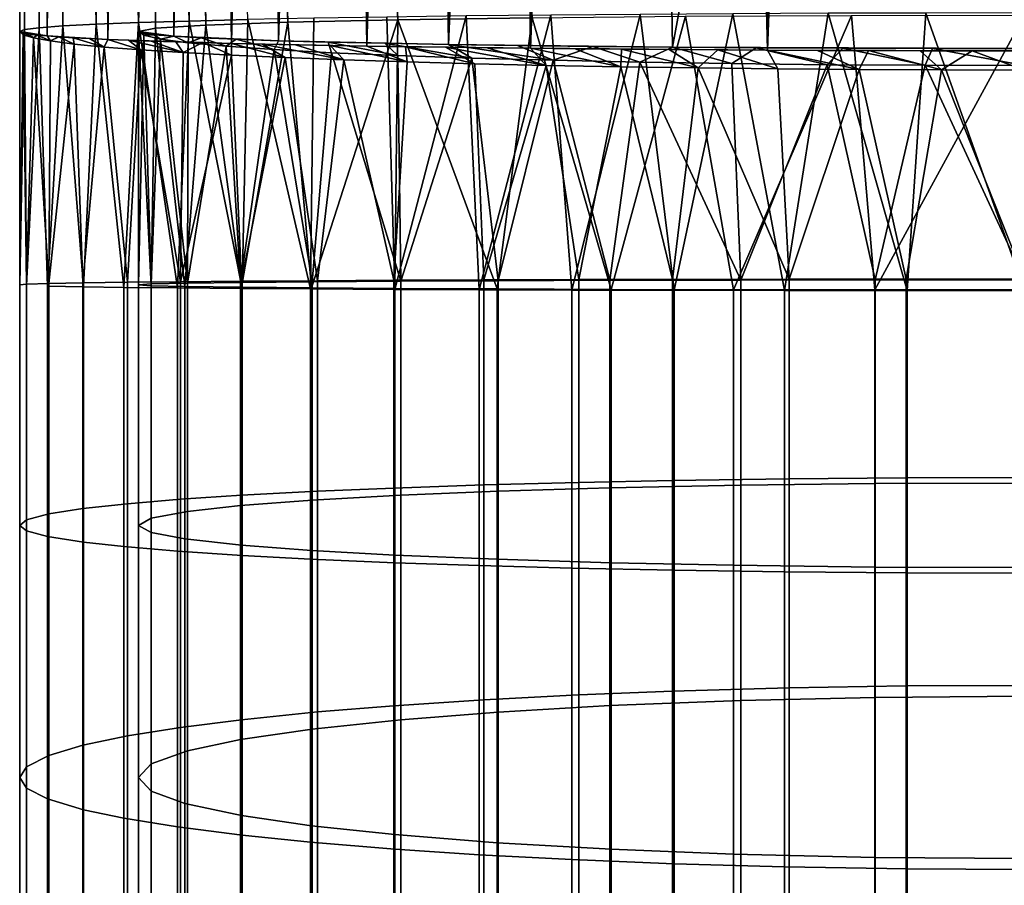
# Model space of a CAD drawing. Units: metres. Extents: x -9 to 2.1, y -4.9 to 4.9.
# Drawn here: x -1.7 to -1.7, y 1.8 to 1.8 of the extents above; entities that cross this region are included whole.
import ezdxf

# ---------------------------------------------------------------- set-up
doc = ezdxf.new("R2010")
doc.units = ezdxf.units.M
doc.linetypes.add('AUSGEZOGEN', pattern=[0])
doc.layers.add('Vorh. Geländer', color=254, linetype='AUSGEZOGEN', lineweight=13)

msp = doc.modelspace()

# ---------------------------------------------------------------- linework, layer by layer
at = {"layer": 'Vorh. Geländer', "color": 9, "linetype": 'AUSGEZOGEN', "lineweight": 25, "transparency": 33554687}
for points in [[(-1.715593, 1.816586, 1.465047), (-1.71547, 1.816634, 1.467537), (-1.714887, 1.912976, 1.4591)], [(-1.715104, 1.81668, 1.470004), (-1.714499, 1.816726, 1.472421), (-1.715593, 1.912976, 1.465047)], [(-1.715593, 1.912976, 1.465047), (-1.715417, 1.912976, 1.462061), (-1.715104, 1.81668, 1.470004)], [(-1.715419, 1.912976, 1.468011), (-1.715593, 1.912976, 1.465047), (-1.714499, 1.816726, 1.472421)], [(-1.715593, 1.816586, 1.465047), (-1.714887, 1.912976, 1.4591), (-1.714902, 1.816473, 1.459167)], [(-1.71547, 1.816634, 1.467537), (-1.715104, 1.81668, 1.470004), (-1.715417, 1.912976, 1.462061)], [(-1.715417, 1.912976, 1.462061), (-1.714887, 1.912976, 1.4591), (-1.71547, 1.816634, 1.467537)], [(-1.714499, 1.816726, 1.472421), (-1.713659, 1.81677, 1.474767), (-1.715419, 1.912976, 1.468011)], [(-1.714858, 1.912976, 1.471112), (-1.715419, 1.912976, 1.468011), (-1.713659, 1.81677, 1.474767)], [(-1.714887, 1.912976, 1.4591), (-1.713983, 1.912976, 1.456148), (-1.714902, 1.816473, 1.459167)], [(-1.713362, 1.816386, 1.454639), (-1.714902, 1.816473, 1.459167), (-1.713983, 1.912976, 1.456148)], [(-1.713659, 1.81677, 1.474767), (-1.712593, 1.816811, 1.477021), (-1.714858, 1.912976, 1.471112)], [(-1.713999, 1.912976, 1.473901), (-1.714858, 1.912976, 1.471112), (-1.712593, 1.816811, 1.477021)], [(-1.712593, 1.816811, 1.477021), (-1.711311, 1.816851, 1.479159), (-1.713999, 1.912976, 1.473901)], [(-1.712869, 1.912976, 1.476489), (-1.713999, 1.912976, 1.473901), (-1.711311, 1.816851, 1.479159)], [(-1.713983, 1.912976, 1.456148), (-1.712958, 1.912976, 1.453783), (-1.713362, 1.816386, 1.454639)], [(-1.712958, 1.912976, 1.453783), (-1.711601, 1.912976, 1.451378), (-1.713362, 1.816386, 1.454639)], [(-1.710234, 1.816286, 1.449442), (-1.713362, 1.816386, 1.454639), (-1.711601, 1.912976, 1.451378)], [(-1.711311, 1.816851, 1.479159), (-1.709827, 1.816887, 1.481161), (-1.712869, 1.912976, 1.476489)], [(-1.712593, 1.816586, 1.465047), (-1.711415, 1.912976, 1.45788), (-1.712162, 1.816669, 1.469418)], [(-1.712162, 1.816669, 1.469418), (-1.712593, 1.912976, 1.465047), (-1.710887, 1.816748, 1.473619)], [(-1.712272, 1.912976, 1.468826), (-1.710887, 1.816748, 1.473619), (-1.712593, 1.912976, 1.465047)], [(-1.712593, 1.912976, 1.465047), (-1.712162, 1.816669, 1.469418), (-1.712273, 1.912976, 1.461274)], [(-1.712593, 1.816586, 1.465047), (-1.711699, 1.816466, 1.458784), (-1.711415, 1.912976, 1.45788)], [(-1.712273, 1.912976, 1.461274), (-1.712162, 1.816669, 1.469418), (-1.711415, 1.912976, 1.45788)], [(-1.710887, 1.816748, 1.473619), (-1.712272, 1.912976, 1.468826), (-1.708817, 1.81682, 1.477493)], [(-1.71135, 1.912976, 1.472405), (-1.708817, 1.81682, 1.477493), (-1.712272, 1.912976, 1.468826)], [(-1.711415, 1.912976, 1.45788), (-1.711699, 1.816466, 1.458784), (-1.709989, 1.912976, 1.454565)], [(-1.70905, 1.816354, 1.452958), (-1.709989, 1.912976, 1.454565), (-1.711699, 1.816466, 1.458784)], [(-1.711601, 1.912976, 1.451378), (-1.709966, 1.912976, 1.449103), (-1.710234, 1.816286, 1.449442)], [(-1.708817, 1.81682, 1.477493), (-1.71135, 1.912976, 1.472405), (-1.706032, 1.816882, 1.480886)], [(-1.710009, 1.912976, 1.475491), (-1.706032, 1.816882, 1.480886), (-1.71135, 1.912976, 1.472405)], [(-1.709966, 1.912976, 1.449103), (-1.70824, 1.912976, 1.447173), (-1.710234, 1.816286, 1.449442)], [(-1.706814, 1.816217, 1.44584), (-1.710234, 1.816286, 1.449442), (-1.70824, 1.912976, 1.447173)], [(-1.706032, 1.816882, 1.480886), (-1.710009, 1.912976, 1.475491), (-1.702638, 1.816933, 1.483671)], [(-1.709989, 1.912976, 1.454565), (-1.70905, 1.816354, 1.452958), (-1.708213, 1.912976, 1.451742)], [(-1.708213, 1.912976, 1.451742), (-1.70905, 1.816354, 1.452958), (-1.706108, 1.912976, 1.449284)], [(-1.704754, 1.816259, 1.448026), (-1.706108, 1.912976, 1.449284), (-1.70905, 1.816354, 1.452958)], [(-1.70824, 1.912976, 1.447173), (-1.70611, 1.912976, 1.445253), (-1.706814, 1.816217, 1.44584)], [(-1.70611, 1.912976, 1.445253), (-1.703979, 1.912976, 1.443714), (-1.706814, 1.816217, 1.44584)], [(-1.702679, 1.816161, 1.442928), (-1.706814, 1.816217, 1.44584), (-1.703979, 1.912976, 1.443714)], [(-1.706108, 1.912976, 1.449284), (-1.704754, 1.816259, 1.448026), (-1.703521, 1.912976, 1.447043)], [(-1.703521, 1.912976, 1.447043), (-1.704754, 1.816259, 1.448026), (-1.700637, 1.912976, 1.445231)], [(-1.699086, 1.816191, 1.444488), (-1.700637, 1.912976, 1.445231), (-1.704754, 1.816259, 1.448026)], [(-1.703979, 1.912976, 1.443714), (-1.701635, 1.912976, 1.44237), (-1.702679, 1.816161, 1.442928)], [(-1.701635, 1.912976, 1.44237), (-1.699046, 1.912976, 1.44124), (-1.702679, 1.816161, 1.442928)], [(-1.696691, 1.816114, 1.440492), (-1.702679, 1.816161, 1.442928), (-1.699046, 1.912976, 1.44124)], [(-1.700637, 1.912976, 1.445231), (-1.699086, 1.816191, 1.444488), (-1.690193, 1.864566, 1.442647)], [(-1.699046, 1.912976, 1.44124), (-1.696258, 1.912976, 1.440381), (-1.696691, 1.816114, 1.440492)], [(-1.696258, 1.912976, 1.440381), (-1.693157, 1.912976, 1.43982), (-1.696691, 1.816114, 1.440492)], [(-1.690193, 1.816098, 1.439647), (-1.696691, 1.816114, 1.440492), (-1.693157, 1.912976, 1.43982)], [(-1.693157, 1.912976, 1.43982), (-1.690193, 1.912976, 1.439647), (-1.690193, 1.816098, 1.439647)], [(-1.690193, 1.864566, 1.442647), (-1.699086, 1.816191, 1.444488), (-1.690193, 1.816156, 1.442647)], [(-1.709827, 1.816887, 1.481161), (-1.711311, 1.816851, 1.479159), (-1.709966, 1.810087, 1.481094)], [(-1.709966, 1.810087, 1.481094), (-1.70824, 1.810076, 1.483024), (-1.709827, 1.816887, 1.481161)], [(-1.708153, 1.816921, 1.483007), (-1.709827, 1.816887, 1.481161), (-1.70824, 1.810076, 1.483024)], [(-1.706032, 1.816882, 1.480886), (-1.708213, 1.810102, 1.478456), (-1.708817, 1.81682, 1.477493)], [(-1.706307, 1.816951, 1.48468), (-1.708153, 1.816921, 1.483007), (-1.70824, 1.810076, 1.483024), (-1.70611, 1.810065, 1.484945)], [(-1.708213, 1.810102, 1.478456), (-1.706032, 1.816882, 1.480886), (-1.706108, 1.810088, 1.480913)], [(-1.704305, 1.816978, 1.486165), (-1.706307, 1.816951, 1.48468), (-1.70611, 1.810065, 1.484945)], [(-1.70611, 1.810065, 1.484945), (-1.703979, 1.810056, 1.486484), (-1.704305, 1.816978, 1.486165)], [(-1.706108, 1.810088, 1.480913), (-1.706032, 1.816882, 1.480886), (-1.703521, 1.810075, 1.483154)], [(-1.702638, 1.816933, 1.483671), (-1.703521, 1.810075, 1.483154), (-1.706032, 1.816882, 1.480886)], [(-1.702165, 1.817001, 1.487448), (-1.704305, 1.816978, 1.486165), (-1.703979, 1.810056, 1.486484)], [(-1.703979, 1.810056, 1.486484), (-1.701635, 1.810048, 1.487827), (-1.702165, 1.817001, 1.487448)], [(-1.703521, 1.810075, 1.483154), (-1.702638, 1.816933, 1.483671), (-1.700637, 1.810065, 1.484967)], [(-1.698763, 1.81697, 1.485742), (-1.700637, 1.810065, 1.484967), (-1.702638, 1.816933, 1.483671)], [(-1.69991, 1.81702, 1.488514), (-1.702165, 1.817001, 1.487448), (-1.701635, 1.810048, 1.487827)], [(-1.701635, 1.810048, 1.487827), (-1.699046, 1.810042, 1.488958), (-1.69991, 1.81702, 1.488514)], [(-1.700637, 1.810065, 1.484967), (-1.698763, 1.81697, 1.485742), (-1.69755, 1.810057, 1.486308)], [(-1.697566, 1.817035, 1.489353), (-1.69991, 1.81702, 1.488514), (-1.699046, 1.810042, 1.488958)], [(-1.699046, 1.810042, 1.488958), (-1.696258, 1.810037, 1.489816), (-1.697566, 1.817035, 1.489353)], [(-1.694565, 1.816993, 1.487016), (-1.69755, 1.810057, 1.486308), (-1.698763, 1.81697, 1.485742)], [(-1.695151, 1.817046, 1.489958), (-1.697566, 1.817035, 1.489353), (-1.696258, 1.810037, 1.489816)], [(-1.69755, 1.810057, 1.486308), (-1.694565, 1.816993, 1.487016), (-1.693972, 1.810052, 1.48723)], [(-1.696258, 1.810037, 1.489816), (-1.693157, 1.810033, 1.490377), (-1.695151, 1.817046, 1.489958)], [(-1.692684, 1.817052, 1.490324), (-1.695151, 1.817046, 1.489958), (-1.693157, 1.810033, 1.490377)], [(-1.690193, 1.817001, 1.487447), (-1.693972, 1.810052, 1.48723), (-1.694565, 1.816993, 1.487016)], [(-1.693972, 1.810052, 1.48723), (-1.690193, 1.817001, 1.487447), (-1.690193, 1.81005, 1.487551)], [(-1.693157, 1.810033, 1.490377), (-1.690193, 1.810032, 1.490551), (-1.692684, 1.817052, 1.490324)], [(-1.690193, 1.817054, 1.490447), (-1.692684, 1.817052, 1.490324), (-1.690193, 1.810032, 1.490551)], [(-1.71547, 1.816634, 1.467537), (-1.715593, 1.816586, 1.465047), (-1.715593, 1.810179, 1.465151)], [(-1.715104, 1.81668, 1.470004), (-1.71547, 1.816634, 1.467537), (-1.715417, 1.810162, 1.468137)], [(-1.714499, 1.816726, 1.472421), (-1.715104, 1.81668, 1.470004), (-1.714887, 1.810145, 1.471098)], [(-1.714887, 1.810145, 1.471098), (-1.713983, 1.810128, 1.47405), (-1.714499, 1.816726, 1.472421)], [(-1.713659, 1.81677, 1.474767), (-1.714499, 1.816726, 1.472421), (-1.713983, 1.810128, 1.47405)], [(-1.713983, 1.810128, 1.47405), (-1.712958, 1.810114, 1.476415), (-1.713659, 1.81677, 1.474767)], [(-1.712593, 1.816811, 1.477021), (-1.713659, 1.81677, 1.474767), (-1.712958, 1.810114, 1.476415)], [(-1.712958, 1.810114, 1.476415), (-1.711601, 1.8101, 1.47882), (-1.712593, 1.816811, 1.477021)], [(-1.711311, 1.816851, 1.479159), (-1.712593, 1.816811, 1.477021), (-1.711601, 1.8101, 1.47882)], [(-1.712162, 1.816669, 1.469418), (-1.712273, 1.810158, 1.468924), (-1.712593, 1.816586, 1.465047)], [(-1.712273, 1.810158, 1.468924), (-1.712162, 1.816669, 1.469418), (-1.711415, 1.810138, 1.472318)], [(-1.710887, 1.816748, 1.473619), (-1.711415, 1.810138, 1.472318), (-1.712162, 1.816669, 1.469418)], [(-1.711601, 1.8101, 1.47882), (-1.709966, 1.810087, 1.481094), (-1.711311, 1.816851, 1.479159)], [(-1.711415, 1.810138, 1.472318), (-1.710887, 1.816748, 1.473619), (-1.709989, 1.810119, 1.475633)], [(-1.708817, 1.81682, 1.477493), (-1.709989, 1.810119, 1.475633), (-1.710887, 1.816748, 1.473619)], [(-1.709989, 1.810119, 1.475633), (-1.708817, 1.81682, 1.477493), (-1.708213, 1.810102, 1.478456)], [(-1.715506, 1.816505, 1.462951), (-1.715593, 1.816586, 1.465047), (-1.715565, 1.816563, 1.463862)], [(-1.715593, 1.816586, 1.465047), (-1.715506, 1.816505, 1.462951), (-1.715593, 1.810179, 1.465151)], [(-1.715419, 1.810197, 1.462187), (-1.715593, 1.810179, 1.465151), (-1.715506, 1.816505, 1.462951)], [(-1.715565, 1.816563, 1.463862), (-1.715482, 1.81654, 1.46268), (-1.715506, 1.816505, 1.462951)], [(-1.715246, 1.816425, 1.460869), (-1.715506, 1.816505, 1.462951), (-1.715482, 1.81654, 1.46268)], [(-1.715506, 1.816505, 1.462951), (-1.715246, 1.816425, 1.460869), (-1.715419, 1.810197, 1.462187)], [(-1.715482, 1.81654, 1.46268), (-1.715344, 1.816518, 1.461502), (-1.715246, 1.816425, 1.460869)], [(-1.714858, 1.810215, 1.459086), (-1.715419, 1.810197, 1.462187), (-1.715246, 1.816425, 1.460869)], [(-1.715344, 1.816518, 1.461502), (-1.715151, 1.816495, 1.46033), (-1.715246, 1.816425, 1.460869)], [(-1.714815, 1.816347, 1.458816), (-1.715246, 1.816425, 1.460869), (-1.715151, 1.816495, 1.46033)], [(-1.715246, 1.816425, 1.460869), (-1.714815, 1.816347, 1.458816), (-1.714858, 1.810215, 1.459086)], [(-1.715151, 1.816495, 1.46033), (-1.714902, 1.816473, 1.459167), (-1.714815, 1.816347, 1.458816)], [(-1.714902, 1.816473, 1.459167), (-1.714599, 1.816451, 1.458014), (-1.714815, 1.816347, 1.458816)], [(-1.714216, 1.816269, 1.456805), (-1.714815, 1.816347, 1.458816), (-1.714599, 1.816451, 1.458014)], [(-1.714599, 1.816451, 1.458014), (-1.714242, 1.816429, 1.456873), (-1.714216, 1.816269, 1.456805)], [(-1.713453, 1.816194, 1.454851), (-1.714216, 1.816269, 1.456805), (-1.714242, 1.816429, 1.456873)], [(-1.714242, 1.816429, 1.456873), (-1.713829, 1.816407, 1.455748), (-1.713453, 1.816194, 1.454851)], [(-1.713829, 1.816407, 1.455748), (-1.713362, 1.816386, 1.454639), (-1.713453, 1.816194, 1.454851)], [(-1.712531, 1.816122, 1.452967), (-1.713453, 1.816194, 1.454851), (-1.713362, 1.816386, 1.454639)], [(-1.713362, 1.816386, 1.454639), (-1.712842, 1.816365, 1.45355), (-1.712531, 1.816122, 1.452967)], [(-1.712452, 1.81649, 1.462541), (-1.712493, 1.816545, 1.462938), (-1.712593, 1.816586, 1.465047)], [(-1.712593, 1.816586, 1.465047), (-1.712593, 1.810179, 1.465151), (-1.712452, 1.81649, 1.462541)], [(-1.712593, 1.810179, 1.465151), (-1.712593, 1.816586, 1.465047), (-1.712273, 1.810158, 1.468924)], [(-1.711699, 1.816466, 1.458784), (-1.712593, 1.816586, 1.465047), (-1.712493, 1.816545, 1.462938), (-1.712195, 1.816505, 1.460845)], [(-1.712272, 1.810201, 1.461372), (-1.712452, 1.81649, 1.462541), (-1.712593, 1.810179, 1.465151)], [(-1.712493, 1.816545, 1.462938), (-1.712452, 1.81649, 1.462541), (-1.712195, 1.816505, 1.460845)], [(-1.712031, 1.816395, 1.460066), (-1.712195, 1.816505, 1.460845), (-1.712452, 1.81649, 1.462541)], [(-1.712452, 1.81649, 1.462541), (-1.712272, 1.810201, 1.461372), (-1.712031, 1.816395, 1.460066)], [(-1.71135, 1.810222, 1.457793), (-1.712031, 1.816395, 1.460066), (-1.712272, 1.810201, 1.461372)], [(-1.712195, 1.816505, 1.460845), (-1.712031, 1.816395, 1.460066), (-1.711699, 1.816466, 1.458784)], [(-1.711336, 1.816302, 1.457654), (-1.711699, 1.816466, 1.458784), (-1.712031, 1.816395, 1.460066)], [(-1.712031, 1.816395, 1.460066), (-1.71135, 1.810222, 1.457793), (-1.711336, 1.816302, 1.457654)], [(-1.711699, 1.816466, 1.458784), (-1.711336, 1.816302, 1.457654), (-1.711008, 1.816427, 1.456771)], [(-1.70905, 1.816354, 1.452958), (-1.711699, 1.816466, 1.458784), (-1.711008, 1.816427, 1.456771), (-1.710123, 1.81639, 1.454823)], [(-1.710374, 1.816213, 1.455335), (-1.711008, 1.816427, 1.456771), (-1.711336, 1.816302, 1.457654)], [(-1.711008, 1.816427, 1.456771), (-1.710374, 1.816213, 1.455335), (-1.710123, 1.81639, 1.454823)], [(-1.709159, 1.816128, 1.453138), (-1.710123, 1.81639, 1.454823), (-1.710374, 1.816213, 1.455335)], [(-1.710123, 1.81639, 1.454823), (-1.709159, 1.816128, 1.453138), (-1.70905, 1.816354, 1.452958)], [(-1.714815, 1.816347, 1.458816), (-1.714216, 1.816269, 1.456805), (-1.714858, 1.810215, 1.459086)], [(-1.713999, 1.810231, 1.456297), (-1.714858, 1.810215, 1.459086), (-1.714216, 1.816269, 1.456805)], [(-1.714216, 1.816269, 1.456805), (-1.713453, 1.816194, 1.454851), (-1.713999, 1.810231, 1.456297)], [(-1.712869, 1.810246, 1.453709), (-1.713999, 1.810231, 1.456297), (-1.713453, 1.816194, 1.454851)], [(-1.713453, 1.816194, 1.454851), (-1.712531, 1.816122, 1.452967), (-1.712869, 1.810246, 1.453709)], [(-1.711525, 1.810259, 1.451365), (-1.712869, 1.810246, 1.453709), (-1.712531, 1.816122, 1.452967)], [(-1.711457, 1.816053, 1.451164), (-1.712531, 1.816122, 1.452967), (-1.712842, 1.816365, 1.45355)], [(-1.712842, 1.816365, 1.45355), (-1.712268, 1.816345, 1.452484), (-1.711457, 1.816053, 1.451164)], [(-1.712531, 1.816122, 1.452967), (-1.711457, 1.816053, 1.451164), (-1.711525, 1.810259, 1.451365)], [(-1.712268, 1.816345, 1.452484), (-1.711642, 1.816325, 1.451442), (-1.711457, 1.816053, 1.451164)], [(-1.711642, 1.816325, 1.451442), (-1.710964, 1.816305, 1.450428), (-1.711457, 1.816053, 1.451164)], [(-1.710237, 1.815987, 1.449457), (-1.711457, 1.816053, 1.451164), (-1.710964, 1.816305, 1.450428)], [(-1.711336, 1.816302, 1.457654), (-1.71135, 1.810222, 1.457793), (-1.710374, 1.816213, 1.455335)], [(-1.710009, 1.81024, 1.454707), (-1.710374, 1.816213, 1.455335), (-1.71135, 1.810222, 1.457793)], [(-1.710964, 1.816305, 1.450428), (-1.710234, 1.816286, 1.449442), (-1.710237, 1.815987, 1.449457)], [(-1.710374, 1.816213, 1.455335), (-1.710009, 1.81024, 1.454707), (-1.709159, 1.816128, 1.453138)], [(-1.70888, 1.815925, 1.447856), (-1.710237, 1.815987, 1.449457), (-1.710234, 1.816286, 1.449442)], [(-1.710234, 1.816286, 1.449442), (-1.709453, 1.816268, 1.448488), (-1.70888, 1.815925, 1.447856)], [(-1.708196, 1.810257, 1.451823), (-1.709159, 1.816128, 1.453138), (-1.710009, 1.81024, 1.454707)], [(-1.707396, 1.815868, 1.446373), (-1.70888, 1.815925, 1.447856), (-1.709453, 1.816268, 1.448488)], [(-1.709453, 1.816268, 1.448488), (-1.708622, 1.81625, 1.447567), (-1.707396, 1.815868, 1.446373)], [(-1.707706, 1.81605, 1.451091), (-1.707795, 1.81632, 1.451193), (-1.70905, 1.816354, 1.452958), (-1.709159, 1.816128, 1.453138)], [(-1.709159, 1.816128, 1.453138), (-1.708196, 1.810257, 1.451823), (-1.707706, 1.81605, 1.451091)], [(-1.704754, 1.816259, 1.448026), (-1.70905, 1.816354, 1.452958), (-1.707795, 1.81632, 1.451193), (-1.706361, 1.816288, 1.449544)], [(-1.708622, 1.81625, 1.447567), (-1.707741, 1.816233, 1.446683), (-1.707396, 1.815868, 1.446373)], [(-1.706032, 1.815978, 1.449219), (-1.707795, 1.81632, 1.451193), (-1.707706, 1.81605, 1.451091)], [(-1.707795, 1.81632, 1.451193), (-1.706032, 1.815978, 1.449219), (-1.706361, 1.816288, 1.449544)], [(-1.705794, 1.815816, 1.445017), (-1.707396, 1.815868, 1.446373), (-1.707741, 1.816233, 1.446683)], [(-1.707741, 1.816233, 1.446683), (-1.706814, 1.816217, 1.44584), (-1.705794, 1.815816, 1.445017)], [(-1.706814, 1.816217, 1.44584), (-1.705843, 1.816202, 1.445041), (-1.705794, 1.815816, 1.445017)], [(-1.704159, 1.815914, 1.447547), (-1.706361, 1.816288, 1.449544), (-1.706032, 1.815978, 1.449219)], [(-1.706361, 1.816288, 1.449544), (-1.704159, 1.815914, 1.447547), (-1.704754, 1.816259, 1.448026)], [(-1.704085, 1.81577, 1.443798), (-1.705794, 1.815816, 1.445017), (-1.705843, 1.816202, 1.445041)], [(-1.705843, 1.816202, 1.445041), (-1.704829, 1.816187, 1.444288), (-1.704085, 1.81577, 1.443798)], [(-1.702282, 1.815728, 1.442724), (-1.704085, 1.81577, 1.443798), (-1.704829, 1.816187, 1.444288)], [(-1.704829, 1.816187, 1.444288), (-1.703774, 1.816174, 1.443583), (-1.702282, 1.815728, 1.442724)], [(-1.70211, 1.815858, 1.446094), (-1.704754, 1.816259, 1.448026), (-1.704159, 1.815914, 1.447547)], [(-1.704754, 1.816259, 1.448026), (-1.70211, 1.815858, 1.446094), (-1.703004, 1.816233, 1.446672)], [(-1.699086, 1.816191, 1.444488), (-1.704754, 1.816259, 1.448026), (-1.703004, 1.816233, 1.446672), (-1.701104, 1.81621, 1.445484)], [(-1.703774, 1.816174, 1.443583), (-1.702679, 1.816161, 1.442928), (-1.702282, 1.815728, 1.442724)], [(-1.703004, 1.816233, 1.446672), (-1.70211, 1.815858, 1.446094), (-1.701104, 1.81621, 1.445484)], [(-1.700396, 1.815693, 1.441803), (-1.702282, 1.815728, 1.442724), (-1.702679, 1.816161, 1.442928)], [(-1.702679, 1.816161, 1.442928), (-1.701546, 1.81615, 1.442325), (-1.700396, 1.815693, 1.441803)], [(-1.699912, 1.815811, 1.44488), (-1.701104, 1.81621, 1.445484), (-1.70211, 1.815858, 1.446094)], [(-1.701546, 1.81615, 1.442325), (-1.700375, 1.816139, 1.441777), (-1.700396, 1.815693, 1.441803)], [(-1.701104, 1.81621, 1.445484), (-1.699912, 1.815811, 1.44488), (-1.699086, 1.816191, 1.444488)], [(-1.69844, 1.815664, 1.441041), (-1.700396, 1.815693, 1.441803), (-1.700375, 1.816139, 1.441777)], [(-1.700375, 1.816139, 1.441777), (-1.699172, 1.81613, 1.441287), (-1.69844, 1.815664, 1.441041)], [(-1.697591, 1.815774, 1.443919), (-1.699086, 1.816191, 1.444488), (-1.699912, 1.815811, 1.44488)], [(-1.699172, 1.81613, 1.441287), (-1.697943, 1.816121, 1.440858), (-1.69844, 1.815664, 1.441041)], [(-1.699086, 1.816191, 1.444488), (-1.697591, 1.815774, 1.443919), (-1.696978, 1.816176, 1.443699)], [(-1.696428, 1.815641, 1.440442), (-1.69844, 1.815664, 1.441041), (-1.697943, 1.816121, 1.440858)], [(-1.697943, 1.816121, 1.440858), (-1.696691, 1.816114, 1.440492), (-1.696428, 1.815641, 1.440442)], [(-1.695177, 1.815747, 1.443224), (-1.696978, 1.816176, 1.443699), (-1.697591, 1.815774, 1.443919)], [(-1.696978, 1.816176, 1.443699), (-1.695177, 1.815747, 1.443224), (-1.694783, 1.816165, 1.443122)], [(-1.692701, 1.815731, 1.442804), (-1.694783, 1.816165, 1.443122), (-1.695177, 1.815747, 1.443224)], [(-1.694783, 1.816165, 1.443122), (-1.692701, 1.815731, 1.442804), (-1.692515, 1.816158, 1.442767)], [(-1.690193, 1.815726, 1.442663), (-1.692515, 1.816158, 1.442767), (-1.692701, 1.815731, 1.442804)], [(-1.692515, 1.816158, 1.442767), (-1.690193, 1.815726, 1.442663), (-1.690193, 1.816156, 1.442647)], [(-1.711457, 1.816053, 1.451164), (-1.710237, 1.815987, 1.449457), (-1.711525, 1.810259, 1.451365)], [(-1.709986, 1.810272, 1.449234), (-1.711525, 1.810259, 1.451365), (-1.710237, 1.815987, 1.449457)], [(-1.710237, 1.815987, 1.449457), (-1.70888, 1.815925, 1.447856), (-1.709986, 1.810272, 1.449234)], [(-1.708066, 1.810284, 1.447104), (-1.709986, 1.810272, 1.449234), (-1.70888, 1.815925, 1.447856)], [(-1.70888, 1.815925, 1.447856), (-1.707396, 1.815868, 1.446373), (-1.708066, 1.810284, 1.447104)], [(-1.705955, 1.810272, 1.449236), (-1.707706, 1.81605, 1.451091), (-1.708196, 1.810257, 1.451823)], [(-1.707706, 1.81605, 1.451091), (-1.705955, 1.810272, 1.449236), (-1.706032, 1.815978, 1.449219)], [(-1.706032, 1.815978, 1.449219), (-1.705955, 1.810272, 1.449236), (-1.704159, 1.815914, 1.447547)], [(-1.703497, 1.810284, 1.447131), (-1.704159, 1.815914, 1.447547), (-1.705955, 1.810272, 1.449236)], [(-1.704159, 1.815914, 1.447547), (-1.703497, 1.810284, 1.447131), (-1.70211, 1.815858, 1.446094)], [(-1.694373, 1.815624, 1.440012), (-1.696428, 1.815641, 1.440442), (-1.696691, 1.816114, 1.440492)], [(-1.696691, 1.816114, 1.440492), (-1.695421, 1.816109, 1.440191), (-1.694373, 1.815624, 1.440012)], [(-1.695421, 1.816109, 1.440191), (-1.694133, 1.816104, 1.439954), (-1.694373, 1.815624, 1.440012)], [(-1.69229, 1.815614, 1.439752), (-1.694373, 1.815624, 1.440012), (-1.694133, 1.816104, 1.439954)], [(-1.694133, 1.816104, 1.439954), (-1.692831, 1.816101, 1.439784), (-1.69229, 1.815614, 1.439752)], [(-1.692831, 1.816101, 1.439784), (-1.691516, 1.816099, 1.439681), (-1.69229, 1.815614, 1.439752)], [(-1.690193, 1.815611, 1.439665), (-1.69229, 1.815614, 1.439752), (-1.691516, 1.816099, 1.439681)], [(-1.691516, 1.816099, 1.439681), (-1.690193, 1.816098, 1.439647), (-1.690193, 1.815611, 1.439665)], [(-1.706136, 1.810294, 1.445379), (-1.708066, 1.810284, 1.447104), (-1.707396, 1.815868, 1.446373)], [(-1.707396, 1.815868, 1.446373), (-1.705794, 1.815816, 1.445017), (-1.706136, 1.810294, 1.445379)], [(-1.705794, 1.815816, 1.445017), (-1.704085, 1.81577, 1.443798), (-1.703861, 1.810303, 1.443743), (-1.706136, 1.810294, 1.445379)], [(-1.704085, 1.81577, 1.443798), (-1.702282, 1.815728, 1.442724), (-1.703861, 1.810303, 1.443743)], [(-1.701457, 1.810311, 1.442386), (-1.703861, 1.810303, 1.443743), (-1.702282, 1.815728, 1.442724)], [(-1.700674, 1.810294, 1.445355), (-1.70211, 1.815858, 1.446094), (-1.703497, 1.810284, 1.447131)], [(-1.702282, 1.815728, 1.442724), (-1.700396, 1.815693, 1.441803), (-1.701457, 1.810311, 1.442386)], [(-1.70211, 1.815858, 1.446094), (-1.700674, 1.810294, 1.445355), (-1.699912, 1.815811, 1.44488)], [(-1.699091, 1.810317, 1.441361), (-1.701457, 1.810311, 1.442386), (-1.700396, 1.815693, 1.441803)], [(-1.69736, 1.810302, 1.443929), (-1.699912, 1.815811, 1.44488), (-1.700674, 1.810294, 1.445355)], [(-1.700396, 1.815693, 1.441803), (-1.69844, 1.815664, 1.441041), (-1.699091, 1.810317, 1.441361)], [(-1.699912, 1.815811, 1.44488), (-1.69736, 1.810302, 1.443929), (-1.697591, 1.815774, 1.443919)], [(-1.696139, 1.810322, 1.440458), (-1.699091, 1.810317, 1.441361), (-1.69844, 1.815664, 1.441041)], [(-1.69844, 1.815664, 1.441041), (-1.696428, 1.815641, 1.440442), (-1.696139, 1.810322, 1.440458)], [(-1.697591, 1.815774, 1.443919), (-1.69736, 1.810302, 1.443929), (-1.695177, 1.815747, 1.443224)], [(-1.693966, 1.810307, 1.443072), (-1.695177, 1.815747, 1.443224), (-1.69736, 1.810302, 1.443929)], [(-1.696428, 1.815641, 1.440442), (-1.694373, 1.815624, 1.440012), (-1.696139, 1.810322, 1.440458)], [(-1.693178, 1.810325, 1.439928), (-1.696139, 1.810322, 1.440458), (-1.694373, 1.815624, 1.440012)], [(-1.695177, 1.815747, 1.443224), (-1.693966, 1.810307, 1.443072), (-1.692701, 1.815731, 1.442804)], [(-1.694373, 1.815624, 1.440012), (-1.69229, 1.815614, 1.439752), (-1.693178, 1.810325, 1.439928)], [(-1.690193, 1.810309, 1.442752), (-1.692701, 1.815731, 1.442804), (-1.693966, 1.810307, 1.443072)], [(-1.692701, 1.815731, 1.442804), (-1.690193, 1.810309, 1.442752), (-1.690193, 1.815726, 1.442663)], [(-1.690193, 1.810326, 1.439752), (-1.693178, 1.810325, 1.439928), (-1.69229, 1.815614, 1.439752)], [(-1.69229, 1.815614, 1.439752), (-1.690193, 1.815611, 1.439665), (-1.690193, 1.810326, 1.439752)], [(-1.715593, 1.804098, 1.464988), (-1.715593, 1.810179, 1.465151), (-1.715419, 1.810197, 1.462187), (-1.715419, 1.804239, 1.462028)], [(-1.715419, 1.804239, 1.462028), (-1.715419, 1.810197, 1.462187), (-1.714858, 1.810215, 1.459086), (-1.714858, 1.804387, 1.45893)], [(-1.714858, 1.804387, 1.45893), (-1.714858, 1.810215, 1.459086), (-1.713999, 1.810231, 1.456297), (-1.713999, 1.804521, 1.456145)], [(-1.713999, 1.804521, 1.456145), (-1.713999, 1.810231, 1.456297), (-1.712869, 1.810246, 1.453709), (-1.712869, 1.804644, 1.453559)], [(-1.712869, 1.804644, 1.453559), (-1.712869, 1.810246, 1.453709), (-1.711525, 1.810259, 1.451365), (-1.711525, 1.804756, 1.451217)], [(-1.712593, 1.804098, 1.464988), (-1.712272, 1.804278, 1.461214), (-1.712272, 1.810201, 1.461372), (-1.712593, 1.810179, 1.465151)], [(-1.712273, 1.803918, 1.468757), (-1.712593, 1.804098, 1.464988), (-1.712593, 1.810179, 1.465151), (-1.712273, 1.810158, 1.468924)], [(-1.711415, 1.803756, 1.472147), (-1.712273, 1.803918, 1.468757), (-1.712273, 1.810158, 1.468924), (-1.711415, 1.810138, 1.472318)], [(-1.712272, 1.804278, 1.461214), (-1.71135, 1.804449, 1.457639), (-1.71135, 1.810222, 1.457793), (-1.712272, 1.810201, 1.461372)], [(-1.711525, 1.804756, 1.451217), (-1.711525, 1.810259, 1.451365), (-1.709986, 1.810272, 1.449234), (-1.709986, 1.804858, 1.449089)], [(-1.71135, 1.804449, 1.457639), (-1.710009, 1.804596, 1.454556), (-1.710009, 1.81024, 1.454707), (-1.71135, 1.810222, 1.457793)], [(-1.710009, 1.804596, 1.454556), (-1.708196, 1.804734, 1.451675), (-1.708196, 1.810257, 1.451823), (-1.710009, 1.81024, 1.454707)], [(-1.709986, 1.804858, 1.449089), (-1.709986, 1.810272, 1.449234), (-1.708066, 1.810284, 1.447104), (-1.708066, 1.804959, 1.446962)], [(-1.708196, 1.804734, 1.451675), (-1.705955, 1.804858, 1.449091), (-1.705955, 1.810272, 1.449236), (-1.708196, 1.810257, 1.451823)], [(-1.708066, 1.804959, 1.446962), (-1.708066, 1.810284, 1.447104), (-1.706136, 1.810294, 1.445379), (-1.706136, 1.805042, 1.445238)], [(-1.706136, 1.805042, 1.445238), (-1.706136, 1.810294, 1.445379), (-1.703861, 1.810303, 1.443743), (-1.703861, 1.80512, 1.443604)], [(-1.705955, 1.804858, 1.449091), (-1.703497, 1.804958, 1.446988), (-1.703497, 1.810284, 1.447131), (-1.705955, 1.810272, 1.449236)], [(-1.703861, 1.80512, 1.443604), (-1.703861, 1.810303, 1.443743), (-1.701457, 1.810311, 1.442386), (-1.701457, 1.805185, 1.442249)], [(-1.703497, 1.804958, 1.446988), (-1.700674, 1.805043, 1.445215), (-1.700674, 1.810294, 1.445355), (-1.703497, 1.810284, 1.447131)], [(-1.701457, 1.805185, 1.442249), (-1.701457, 1.810311, 1.442386), (-1.699091, 1.810317, 1.441361), (-1.699091, 1.805233, 1.441225)], [(-1.700674, 1.805043, 1.445215), (-1.69736, 1.805111, 1.44379), (-1.69736, 1.810302, 1.443929), (-1.700674, 1.810294, 1.445355)], [(-1.699091, 1.805233, 1.441225), (-1.699091, 1.810317, 1.441361), (-1.696139, 1.810322, 1.440458), (-1.696139, 1.805277, 1.440322)], [(-1.69736, 1.805111, 1.44379), (-1.693966, 1.805152, 1.442934), (-1.693966, 1.810307, 1.443072), (-1.69736, 1.810302, 1.443929)], [(-1.696139, 1.805277, 1.440322), (-1.696139, 1.810322, 1.440458), (-1.693178, 1.810325, 1.439928), (-1.693178, 1.805302, 1.439793)], [(-1.693966, 1.805152, 1.442934), (-1.690193, 1.805167, 1.442614), (-1.690193, 1.810309, 1.442752), (-1.693966, 1.810307, 1.443072)], [(-1.693178, 1.805302, 1.439793), (-1.693178, 1.810325, 1.439928), (-1.690193, 1.810326, 1.439752), (-1.690193, 1.80531, 1.439617)], [(-1.713983, 1.803673, 1.473877), (-1.713983, 1.810128, 1.47405), (-1.714887, 1.810145, 1.471098), (-1.714887, 1.803814, 1.470928)], [(-1.712958, 1.80356, 1.47624), (-1.712958, 1.810114, 1.476415), (-1.713983, 1.810128, 1.47405), (-1.713983, 1.803673, 1.473877)], [(-1.711601, 1.803446, 1.478642), (-1.711601, 1.8101, 1.47882), (-1.712958, 1.810114, 1.476415), (-1.712958, 1.80356, 1.47624)], [(-1.709966, 1.803337, 1.480913), (-1.709966, 1.810087, 1.481094), (-1.711601, 1.8101, 1.47882), (-1.711601, 1.803446, 1.478642)], [(-1.709989, 1.803598, 1.475458), (-1.711415, 1.803756, 1.472147), (-1.711415, 1.810138, 1.472318), (-1.709989, 1.810119, 1.475633)], [(-1.708213, 1.803463, 1.478278), (-1.709989, 1.803598, 1.475458), (-1.709989, 1.810119, 1.475633), (-1.708213, 1.810102, 1.478456)], [(-1.70824, 1.803245, 1.482841), (-1.70824, 1.810076, 1.483024), (-1.709966, 1.810087, 1.481094), (-1.709966, 1.803337, 1.480913)], [(-1.70611, 1.803153, 1.48476), (-1.70611, 1.810065, 1.484945), (-1.70824, 1.810076, 1.483024), (-1.70824, 1.803245, 1.482841)], [(-1.706108, 1.803346, 1.480733), (-1.708213, 1.803463, 1.478278), (-1.708213, 1.810102, 1.478456), (-1.706108, 1.810088, 1.480913)], [(-1.703979, 1.80308, 1.486297), (-1.703979, 1.810056, 1.486484), (-1.70611, 1.810065, 1.484945), (-1.70611, 1.803153, 1.48476)], [(-1.703521, 1.803239, 1.482971), (-1.706108, 1.803346, 1.480733), (-1.706108, 1.810088, 1.480913), (-1.703521, 1.810075, 1.483154)], [(-1.701635, 1.803016, 1.487639), (-1.701635, 1.810048, 1.487827), (-1.703979, 1.810056, 1.486484), (-1.703979, 1.80308, 1.486297)], [(-1.700637, 1.803152, 1.484782), (-1.703521, 1.803239, 1.482971), (-1.703521, 1.810075, 1.483154), (-1.700637, 1.810065, 1.484967)], [(-1.699046, 1.802962, 1.488768), (-1.699046, 1.810042, 1.488958), (-1.701635, 1.810048, 1.487827), (-1.701635, 1.803016, 1.487639)], [(-1.69755, 1.803088, 1.486121), (-1.700637, 1.803152, 1.484782), (-1.700637, 1.810065, 1.484967), (-1.69755, 1.810057, 1.486308)], [(-1.696258, 1.802921, 1.489625), (-1.696258, 1.810037, 1.489816), (-1.699046, 1.810042, 1.488958), (-1.699046, 1.802962, 1.488768)], [(-1.693972, 1.803044, 1.487042), (-1.69755, 1.803088, 1.486121), (-1.69755, 1.810057, 1.486308), (-1.693972, 1.810052, 1.48723)], [(-1.693157, 1.802894, 1.490186), (-1.693157, 1.810033, 1.490377), (-1.696258, 1.810037, 1.489816), (-1.696258, 1.802921, 1.489625)], [(-1.690193, 1.803029, 1.487363), (-1.693972, 1.803044, 1.487042), (-1.693972, 1.810052, 1.48723), (-1.690193, 1.81005, 1.487551)], [(-1.690193, 1.802886, 1.490359), (-1.690193, 1.810032, 1.490551), (-1.693157, 1.810033, 1.490377), (-1.693157, 1.802894, 1.490186)], [(-1.703861, 1.799686, 1.443224), (-1.703861, 1.80512, 1.443604), (-1.701457, 1.805185, 1.442249), (-1.701457, 1.799811, 1.441873)], [(-1.701457, 1.799811, 1.441873), (-1.701457, 1.805185, 1.442249), (-1.699091, 1.805233, 1.441225), (-1.699091, 1.799905, 1.440853)], [(-1.699091, 1.799905, 1.440853), (-1.699091, 1.805233, 1.441225), (-1.696139, 1.805277, 1.440322), (-1.696139, 1.799988, 1.439953)], [(-1.696139, 1.799988, 1.439953), (-1.696139, 1.805277, 1.440322), (-1.693178, 1.805302, 1.439793), (-1.693178, 1.800036, 1.439425)], [(-1.693178, 1.800036, 1.439425), (-1.693178, 1.805302, 1.439793), (-1.690193, 1.80531, 1.439617), (-1.690193, 1.800052, 1.43925)], [(-1.709986, 1.799183, 1.448692), (-1.709986, 1.804858, 1.449089), (-1.708066, 1.804959, 1.446962), (-1.708066, 1.799378, 1.446572)], [(-1.708066, 1.799378, 1.446572), (-1.708066, 1.804959, 1.446962), (-1.706136, 1.805042, 1.445238), (-1.706136, 1.799536, 1.444853)], [(-1.706136, 1.799536, 1.444853), (-1.706136, 1.805042, 1.445238), (-1.703861, 1.80512, 1.443604), (-1.703861, 1.799686, 1.443224)], [(-1.705955, 1.799183, 1.448694), (-1.703497, 1.799376, 1.446598), (-1.703497, 1.804958, 1.446988), (-1.705955, 1.804858, 1.449091)], [(-1.703497, 1.799376, 1.446598), (-1.700674, 1.799538, 1.44483), (-1.700674, 1.805043, 1.445215), (-1.703497, 1.804958, 1.446988)], [(-1.700674, 1.799538, 1.44483), (-1.69736, 1.799669, 1.44341), (-1.69736, 1.805111, 1.44379), (-1.700674, 1.805043, 1.445215)], [(-1.69736, 1.799669, 1.44341), (-1.693966, 1.799748, 1.442556), (-1.693966, 1.805152, 1.442934), (-1.69736, 1.805111, 1.44379)], [(-1.693966, 1.799748, 1.442556), (-1.690193, 1.799777, 1.442237), (-1.690193, 1.805167, 1.442614), (-1.693966, 1.805152, 1.442934)], [(-1.712869, 1.798772, 1.453148), (-1.712869, 1.804644, 1.453559), (-1.711525, 1.804756, 1.451217), (-1.711525, 1.798987, 1.450814)], [(-1.711525, 1.798987, 1.450814), (-1.711525, 1.804756, 1.451217), (-1.709986, 1.804858, 1.449089), (-1.709986, 1.799183, 1.448692)], [(-1.710009, 1.798681, 1.454143), (-1.708196, 1.798945, 1.451271), (-1.708196, 1.804734, 1.451675), (-1.710009, 1.804596, 1.454556)], [(-1.708196, 1.798945, 1.451271), (-1.705955, 1.799183, 1.448694), (-1.705955, 1.804858, 1.449091), (-1.708196, 1.804734, 1.451675)], [(-1.714858, 1.798279, 1.458503), (-1.714858, 1.804387, 1.45893), (-1.713999, 1.804521, 1.456145), (-1.713999, 1.798535, 1.455726)], [(-1.713999, 1.798535, 1.455726), (-1.713999, 1.804521, 1.456145), (-1.712869, 1.804644, 1.453559), (-1.712869, 1.798772, 1.453148)], [(-1.712272, 1.79807, 1.46078), (-1.71135, 1.798398, 1.457216), (-1.71135, 1.804449, 1.457639), (-1.712272, 1.804278, 1.461214)], [(-1.71135, 1.798398, 1.457216), (-1.710009, 1.798681, 1.454143), (-1.710009, 1.804596, 1.454556), (-1.71135, 1.804449, 1.457639)], [(-1.715593, 1.797723, 1.464543), (-1.715593, 1.804098, 1.464988), (-1.715419, 1.804239, 1.462028), (-1.715419, 1.797995, 1.461591)], [(-1.715419, 1.797995, 1.461591), (-1.715419, 1.804239, 1.462028), (-1.714858, 1.804387, 1.45893), (-1.714858, 1.798279, 1.458503)], [(-1.712593, 1.797723, 1.464543), (-1.712272, 1.79807, 1.46078), (-1.712272, 1.804278, 1.461214), (-1.712593, 1.804098, 1.464988)], [(-1.715417, 1.79745, 1.467516), (-1.715417, 1.803956, 1.46797), (-1.715593, 1.804098, 1.464988), (-1.715593, 1.797723, 1.464543)], [(-1.714887, 1.797178, 1.470464), (-1.714887, 1.803814, 1.470928), (-1.715417, 1.803956, 1.46797), (-1.715417, 1.79745, 1.467516)], [(-1.712273, 1.797377, 1.4683), (-1.712593, 1.797723, 1.464543), (-1.712593, 1.804098, 1.464988), (-1.712273, 1.803918, 1.468757)], [(-1.713983, 1.796907, 1.473404), (-1.713983, 1.803673, 1.473877), (-1.714887, 1.803814, 1.470928), (-1.714887, 1.797178, 1.470464)], [(-1.711415, 1.797066, 1.47168), (-1.712273, 1.797377, 1.4683), (-1.712273, 1.803918, 1.468757), (-1.711415, 1.803756, 1.472147)], [(-1.709989, 1.796762, 1.47498), (-1.711415, 1.797066, 1.47168), (-1.711415, 1.803756, 1.472147), (-1.709989, 1.803598, 1.475458)], [(-1.712958, 1.79669, 1.475759), (-1.712958, 1.80356, 1.47624), (-1.713983, 1.803673, 1.473877), (-1.713983, 1.796907, 1.473404)], [(-1.711601, 1.79647, 1.478154), (-1.711601, 1.803446, 1.478642), (-1.712958, 1.80356, 1.47624), (-1.712958, 1.79669, 1.475759)], [(-1.709966, 1.796261, 1.480419), (-1.709966, 1.803337, 1.480913), (-1.711601, 1.803446, 1.478642), (-1.711601, 1.79647, 1.478154)], [(-1.708213, 1.796503, 1.477792), (-1.709989, 1.796762, 1.47498), (-1.709989, 1.803598, 1.475458), (-1.708213, 1.803463, 1.478278)], [(-1.706108, 1.796278, 1.480239), (-1.708213, 1.796503, 1.477792), (-1.708213, 1.803463, 1.478278), (-1.706108, 1.803346, 1.480733)], [(-1.70824, 1.796084, 1.482341), (-1.70824, 1.803245, 1.482841), (-1.709966, 1.803337, 1.480913), (-1.709966, 1.796261, 1.480419)], [(-1.70611, 1.795908, 1.484253), (-1.70611, 1.803153, 1.48476), (-1.70824, 1.803245, 1.482841), (-1.70824, 1.796084, 1.482341)], [(-1.703521, 1.796073, 1.48247), (-1.706108, 1.796278, 1.480239), (-1.706108, 1.803346, 1.480733), (-1.703521, 1.803239, 1.482971)], [(-1.700637, 1.795906, 1.484275), (-1.703521, 1.796073, 1.48247), (-1.703521, 1.803239, 1.482971), (-1.700637, 1.803152, 1.484782)], [(-1.703979, 1.795767, 1.485786), (-1.703979, 1.80308, 1.486297), (-1.70611, 1.803153, 1.48476), (-1.70611, 1.795908, 1.484253)], [(-1.701635, 1.795644, 1.487124), (-1.701635, 1.803016, 1.487639), (-1.703979, 1.80308, 1.486297), (-1.703979, 1.795767, 1.485786)], [(-1.699046, 1.79554, 1.488249), (-1.699046, 1.802962, 1.488768), (-1.701635, 1.803016, 1.487639), (-1.701635, 1.795644, 1.487124)], [(-1.69755, 1.795783, 1.485611), (-1.700637, 1.795906, 1.484275), (-1.700637, 1.803152, 1.484782), (-1.69755, 1.803088, 1.486121)], [(-1.696258, 1.795462, 1.489104), (-1.696258, 1.802921, 1.489625), (-1.699046, 1.802962, 1.488768), (-1.699046, 1.79554, 1.488249)], [(-1.693972, 1.795699, 1.486529), (-1.69755, 1.795783, 1.485611), (-1.69755, 1.803088, 1.486121), (-1.693972, 1.803044, 1.487042)], [(-1.690193, 1.795669, 1.486848), (-1.693972, 1.795699, 1.486529), (-1.693972, 1.803044, 1.487042), (-1.690193, 1.803029, 1.487363)], [(-1.693157, 1.79541, 1.489663), (-1.693157, 1.802894, 1.490186), (-1.696258, 1.802921, 1.489625), (-1.696258, 1.795462, 1.489104)], [(-1.690193, 1.795394, 1.489836), (-1.690193, 1.802886, 1.490359), (-1.693157, 1.802894, 1.490186), (-1.693157, 1.79541, 1.489663)], [(-1.699091, 1.794375, 1.440215), (-1.699091, 1.799905, 1.440853), (-1.696139, 1.799988, 1.439953), (-1.696139, 1.794499, 1.43932)], [(-1.696139, 1.794499, 1.43932), (-1.696139, 1.799988, 1.439953), (-1.693178, 1.800036, 1.439425), (-1.693178, 1.794572, 1.438795)], [(-1.693178, 1.794572, 1.438795), (-1.693178, 1.800036, 1.439425), (-1.690193, 1.800052, 1.43925), (-1.690193, 1.794596, 1.438621)], [(-1.703861, 1.794048, 1.442574), (-1.703861, 1.799686, 1.443224), (-1.701457, 1.799811, 1.441873), (-1.701457, 1.794234, 1.44123)], [(-1.701457, 1.794234, 1.44123), (-1.701457, 1.799811, 1.441873), (-1.699091, 1.799905, 1.440853), (-1.699091, 1.794375, 1.440215)], [(-1.69736, 1.794022, 1.442759), (-1.693966, 1.79414, 1.441909), (-1.693966, 1.799748, 1.442556), (-1.69736, 1.799669, 1.44341)], [(-1.693966, 1.79414, 1.441909), (-1.690193, 1.794184, 1.441592), (-1.690193, 1.799777, 1.442237), (-1.693966, 1.799748, 1.442556)], [(-1.708066, 1.793586, 1.445904), (-1.708066, 1.799378, 1.446572), (-1.706136, 1.799536, 1.444853), (-1.706136, 1.793823, 1.444194)], [(-1.706136, 1.793823, 1.444194), (-1.706136, 1.799536, 1.444853), (-1.703861, 1.799686, 1.443224), (-1.703861, 1.794048, 1.442574)], [(-1.703497, 1.793583, 1.44593), (-1.700674, 1.793826, 1.444171), (-1.700674, 1.799538, 1.44483), (-1.703497, 1.799376, 1.446598)], [(-1.700674, 1.793826, 1.444171), (-1.69736, 1.794022, 1.442759), (-1.69736, 1.799669, 1.44341), (-1.700674, 1.799538, 1.44483)], [(-1.709986, 1.793294, 1.448013), (-1.709986, 1.799183, 1.448692), (-1.708066, 1.799378, 1.446572), (-1.708066, 1.793586, 1.445904)], [(-1.705955, 1.793294, 1.448015), (-1.703497, 1.793583, 1.44593), (-1.703497, 1.799376, 1.446598), (-1.705955, 1.799183, 1.448694)], [(-1.712869, 1.792679, 1.452446), (-1.712869, 1.798772, 1.453148), (-1.711525, 1.798987, 1.450814), (-1.711525, 1.793001, 1.450124)], [(-1.711525, 1.793001, 1.450124), (-1.711525, 1.798987, 1.450814), (-1.709986, 1.799183, 1.448692), (-1.709986, 1.793294, 1.448013)], [(-1.710009, 1.792542, 1.453435), (-1.708196, 1.792938, 1.450578), (-1.708196, 1.798945, 1.451271), (-1.710009, 1.798681, 1.454143)], [(-1.708196, 1.792938, 1.450578), (-1.705955, 1.793294, 1.448015), (-1.705955, 1.799183, 1.448694), (-1.708196, 1.798945, 1.451271)], [(-1.713999, 1.792324, 1.45501), (-1.713999, 1.798535, 1.455726), (-1.712869, 1.798772, 1.453148), (-1.712869, 1.792679, 1.452446)], [(-1.714858, 1.791941, 1.457773), (-1.714858, 1.798279, 1.458503), (-1.713999, 1.798535, 1.455726), (-1.713999, 1.792324, 1.45501)], [(-1.71135, 1.792118, 1.456492), (-1.710009, 1.792542, 1.453435), (-1.710009, 1.798681, 1.454143), (-1.71135, 1.798398, 1.457216)], [(-1.715419, 1.791515, 1.460844), (-1.715419, 1.797995, 1.461591), (-1.714858, 1.798279, 1.458503), (-1.714858, 1.791941, 1.457773)], [(-1.712272, 1.791627, 1.460037), (-1.71135, 1.792118, 1.456492), (-1.71135, 1.798398, 1.457216), (-1.712272, 1.79807, 1.46078)], [(-1.715593, 1.791108, 1.46378), (-1.715593, 1.797723, 1.464543), (-1.715419, 1.797995, 1.461591), (-1.715419, 1.791515, 1.460844)], [(-1.712593, 1.791108, 1.46378), (-1.712272, 1.791627, 1.460037), (-1.712272, 1.79807, 1.46078), (-1.712593, 1.797723, 1.464543)], [(-1.715417, 1.790698, 1.466737), (-1.715417, 1.79745, 1.467516), (-1.715593, 1.797723, 1.464543), (-1.715593, 1.791108, 1.46378)], [(-1.712273, 1.79059, 1.467517), (-1.712593, 1.791108, 1.46378), (-1.712593, 1.797723, 1.464543), (-1.712273, 1.797377, 1.4683)], [(-1.714887, 1.790292, 1.46967), (-1.714887, 1.797178, 1.470464), (-1.715417, 1.79745, 1.467516), (-1.715417, 1.790698, 1.466737)], [(-1.711415, 1.790124, 1.470879), (-1.712273, 1.79059, 1.467517), (-1.712273, 1.797377, 1.4683), (-1.711415, 1.797066, 1.47168)], [(-1.713983, 1.789886, 1.472595), (-1.713983, 1.796907, 1.473404), (-1.714887, 1.797178, 1.470464), (-1.714887, 1.790292, 1.46967)], [(-1.709989, 1.789669, 1.474162), (-1.711415, 1.790124, 1.470879), (-1.711415, 1.797066, 1.47168), (-1.709989, 1.796762, 1.47498)], [(-1.712958, 1.789561, 1.474937), (-1.712958, 1.79669, 1.475759), (-1.713983, 1.796907, 1.473404), (-1.713983, 1.789886, 1.472595)], [(-1.708213, 1.789281, 1.476959), (-1.709989, 1.789669, 1.474162), (-1.709989, 1.796762, 1.47498), (-1.708213, 1.796503, 1.477792)], [(-1.711601, 1.789231, 1.47732), (-1.711601, 1.79647, 1.478154), (-1.712958, 1.79669, 1.475759), (-1.712958, 1.789561, 1.474937)], [(-1.709966, 1.788919, 1.479572), (-1.709966, 1.796261, 1.480419), (-1.711601, 1.79647, 1.478154), (-1.711601, 1.789231, 1.47732)], [(-1.706108, 1.788944, 1.479393), (-1.708213, 1.789281, 1.476959), (-1.708213, 1.796503, 1.477792), (-1.706108, 1.796278, 1.480239)], [(-1.70824, 1.788654, 1.481484), (-1.70824, 1.796084, 1.482341), (-1.709966, 1.796261, 1.480419), (-1.709966, 1.788919, 1.479572)], [(-1.703521, 1.788636, 1.481613), (-1.706108, 1.788944, 1.479393), (-1.706108, 1.796278, 1.480239), (-1.703521, 1.796073, 1.48247)], [(-1.70611, 1.78839, 1.483386), (-1.70611, 1.795908, 1.484253), (-1.70824, 1.796084, 1.482341), (-1.70824, 1.788654, 1.481484)], [(-1.700637, 1.788387, 1.483408), (-1.703521, 1.788636, 1.481613), (-1.703521, 1.796073, 1.48247), (-1.700637, 1.795906, 1.484275)], [(-1.703979, 1.788179, 1.484911), (-1.703979, 1.795767, 1.485786), (-1.70611, 1.795908, 1.484253), (-1.70611, 1.78839, 1.483386)], [(-1.701635, 1.787994, 1.486242), (-1.701635, 1.795644, 1.487124), (-1.703979, 1.795767, 1.485786), (-1.703979, 1.788179, 1.484911)], [(-1.69755, 1.788203, 1.484737), (-1.700637, 1.788387, 1.483408), (-1.700637, 1.795906, 1.484275), (-1.69755, 1.795783, 1.485611)], [(-1.693972, 1.788076, 1.48565), (-1.69755, 1.788203, 1.484737), (-1.69755, 1.795783, 1.485611), (-1.693972, 1.795699, 1.486529)], [(-1.699046, 1.787839, 1.487361), (-1.699046, 1.79554, 1.488249), (-1.701635, 1.795644, 1.487124), (-1.701635, 1.787994, 1.486242)], [(-1.696258, 1.787721, 1.488212), (-1.696258, 1.795462, 1.489104), (-1.699046, 1.79554, 1.488249), (-1.699046, 1.787839, 1.487361)], [(-1.693157, 1.787644, 1.488768), (-1.693157, 1.79541, 1.489663), (-1.696258, 1.795462, 1.489104), (-1.696258, 1.787721, 1.488212)], [(-1.690193, 1.788032, 1.485968), (-1.693972, 1.788076, 1.48565), (-1.693972, 1.795699, 1.486529), (-1.690193, 1.795669, 1.486848)], [(-1.690193, 1.78762, 1.488939), (-1.690193, 1.795394, 1.489836), (-1.693157, 1.79541, 1.489663), (-1.693157, 1.787644, 1.488768)]]:
    msp.add_3dface(points, dxfattribs=at)
for points, invisible_edges in [([(-1.715593, 1.810179, 1.465151), (-1.715593, 1.804098, 1.464988), (-1.71547, 1.816634, 1.467537)], 2), ([(-1.715417, 1.810162, 1.468137), (-1.71547, 1.816634, 1.467537), (-1.715593, 1.804098, 1.464988)], 14), ([(-1.715417, 1.810162, 1.468137), (-1.715417, 1.803956, 1.46797), (-1.715104, 1.81668, 1.470004)], 2), ([(-1.714887, 1.810145, 1.471098), (-1.715104, 1.81668, 1.470004), (-1.715417, 1.803956, 1.46797)], 14), ([(-1.715565, 1.816563, 1.463862), (-1.715593, 1.816586, 1.465047), (-1.715482, 1.81654, 1.46268)], 2), ([(-1.715593, 1.816586, 1.465047), (-1.714902, 1.816473, 1.459167), (-1.715482, 1.81654, 1.46268)], 14), ([(-1.715151, 1.816495, 1.46033), (-1.715344, 1.816518, 1.461502), (-1.715482, 1.81654, 1.46268)], 12), ([(-1.715482, 1.81654, 1.46268), (-1.714902, 1.816473, 1.459167), (-1.715151, 1.816495, 1.46033)], 13), ([(-1.714599, 1.816451, 1.458014), (-1.714902, 1.816473, 1.459167), (-1.714242, 1.816429, 1.456873)], 2), ([(-1.713829, 1.816407, 1.455748), (-1.714242, 1.816429, 1.456873), (-1.714902, 1.816473, 1.459167)], 14), ([(-1.714902, 1.816473, 1.459167), (-1.713362, 1.816386, 1.454639), (-1.713829, 1.816407, 1.455748)], 12), ([(-1.712842, 1.816365, 1.45355), (-1.713362, 1.816386, 1.454639), (-1.712268, 1.816345, 1.452484)], 2), ([(-1.713362, 1.816386, 1.454639), (-1.710234, 1.816286, 1.449442), (-1.712268, 1.816345, 1.452484)], 14), ([(-1.710964, 1.816305, 1.450428), (-1.711642, 1.816325, 1.451442), (-1.712268, 1.816345, 1.452484)], 12), ([(-1.712268, 1.816345, 1.452484), (-1.710234, 1.816286, 1.449442), (-1.710964, 1.816305, 1.450428)], 13), ([(-1.709453, 1.816268, 1.448488), (-1.710234, 1.816286, 1.449442), (-1.708622, 1.81625, 1.447567)], 2), ([(-1.707741, 1.816233, 1.446683), (-1.708622, 1.81625, 1.447567), (-1.710234, 1.816286, 1.449442)], 14), ([(-1.710234, 1.816286, 1.449442), (-1.706814, 1.816217, 1.44584), (-1.707741, 1.816233, 1.446683)], 12), ([(-1.705843, 1.816202, 1.445041), (-1.706814, 1.816217, 1.44584), (-1.704829, 1.816187, 1.444288)], 2), ([(-1.703774, 1.816174, 1.443583), (-1.704829, 1.816187, 1.444288), (-1.706814, 1.816217, 1.44584)], 14), ([(-1.706814, 1.816217, 1.44584), (-1.702679, 1.816161, 1.442928), (-1.703774, 1.816174, 1.443583)], 12), ([(-1.701546, 1.81615, 1.442325), (-1.702679, 1.816161, 1.442928), (-1.700375, 1.816139, 1.441777)], 2), ([(-1.702679, 1.816161, 1.442928), (-1.696691, 1.816114, 1.440492), (-1.700375, 1.816139, 1.441777)], 14), ([(-1.697943, 1.816121, 1.440858), (-1.699172, 1.81613, 1.441287), (-1.700375, 1.816139, 1.441777)], 12), ([(-1.700375, 1.816139, 1.441777), (-1.696691, 1.816114, 1.440492), (-1.697943, 1.816121, 1.440858)], 13), ([(-1.699086, 1.816191, 1.444488), (-1.696978, 1.816176, 1.443699), (-1.692515, 1.816158, 1.442767)], 14), ([(-1.692515, 1.816158, 1.442767), (-1.690193, 1.816156, 1.442647), (-1.699086, 1.816191, 1.444488)], 12), ([(-1.694783, 1.816165, 1.443122), (-1.692515, 1.816158, 1.442767), (-1.696978, 1.816176, 1.443699)], 2), ([(-1.690193, 1.816098, 1.439647), (-1.696691, 1.816114, 1.440492), (-1.695421, 1.816109, 1.440191)], 12), ([(-1.694133, 1.816104, 1.439954), (-1.692831, 1.816101, 1.439784), (-1.695421, 1.816109, 1.440191)], 2), ([(-1.692831, 1.816101, 1.439784), (-1.691516, 1.816099, 1.439681), (-1.695421, 1.816109, 1.440191)], 14), ([(-1.695421, 1.816109, 1.440191), (-1.691516, 1.816099, 1.439681), (-1.690193, 1.816098, 1.439647)], 13), ([(-1.715593, 1.804098, 1.464988), (-1.715417, 1.803956, 1.46797), (-1.715417, 1.810162, 1.468137)], 12), ([(-1.715417, 1.803956, 1.46797), (-1.714887, 1.803814, 1.470928), (-1.714887, 1.810145, 1.471098)], 12)]:
    msp.add_3dface(points, dxfattribs=dict(at, invisible_edges=invisible_edges))

doc.saveas('drawing.dxf')
